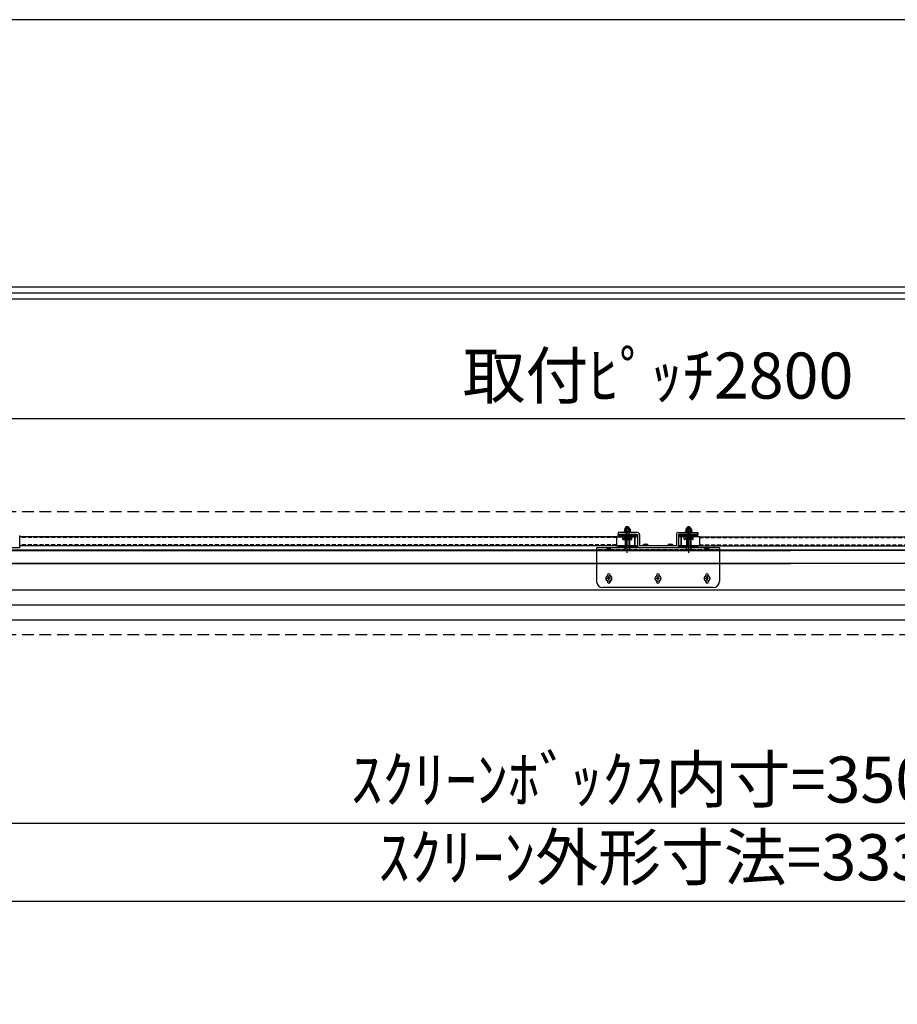
# Model space of a CAD drawing. Units: millimetres. Extents: x -12 to 6288, y 7 to 8917.
# Drawn here: x 2113 to 3542, y 7313 to 8917 of the extents above; entities that cross this region are included whole.
import ezdxf

# ---------------------------------------------------------------- set-up
doc = ezdxf.new("R2010")
doc.units = ezdxf.units.MM
doc.linetypes.add('HIDDEN', pattern=[9.525, 6.35, -3.175])
doc.layers.get('Defpoints').update_dxf_attribs({"color": 4})
for name, color, linetype in [('box', 5, 'Continuous'), ('case', 1, 'Continuous'), ('etc', 150, 'Continuous'), ('panta', 60, 'Continuous'), ('図枠', 2, 'Continuous')]:
    doc.layers.add(name, color=color, linetype=linetype)
doc.layers.add('寸法', color=6, linetype='Continuous', lineweight=0)
doc.dimstyles.new('ISO-25', dxfattribs={"dimscale": 30, "dimtxt": 2.5, "dimasz": 2.5, "dimexe": 1.25, "dimexo": 0.625, "dimtad": 1, "dimdec": 1, "dimtxsty": 'Standard', "dimcen": 2.5, "dimclrd": 6, "dimclre": 6, "dimclrt": 4, "dimadec": 0, "dimazin": 0, "dimtfac": 1, "dimtdec": 1, "dimtmove": 0, "dimatfit": 3, "dimfxl": 1, "dimarcsym": 0})

# ---------------------------------------------------------------- blocks, each defined once
blk = doc.blocks.new('*D376')
at = {"layer": 'Defpoints', "color": 0}
for p in [(4902.3, 7607.8), (1402.3, 7240.8), (4902.3, 7240.8)]:
    blk.add_point(p, dxfattribs=at)
at = {"layer": '寸法', "color": 6, "lineweight": -2}
for p, q in [((1402.3, 7259.6), (1402.3, 7645.3)), ((4902.3, 7259.6), (4902.3, 7645.3)), ((1477.3, 7607.8), (4827.3, 7607.8))]:
    blk.add_line(p, q, dxfattribs=at)
at = {"layer": '寸法', "color": 6}
for points in [[(1477.3, 7620.3), (1477.3, 7595.3), (1402.3, 7607.8)], [(4827.3, 7620.3), (4827.3, 7595.3), (4902.3, 7607.8)]]:
    blk.add_solid(points, dxfattribs=at)
at = {"layer": '寸法', "color": 4, "insert": (3152.3, 7669.4), "char_height": 75, "attachment_point": 5}
blk.add_mtext('ｽｸﾘｰﾝﾎﾞｯｸｽ内寸=3500', dxfattribs=at)
blk = doc.blocks.new('*D377')
at = {"layer": 'Defpoints', "color": 0}
for p in [(4820.3, 7480.8), (1484.3, 7223.3), (4820.3, 7223.3)]:
    blk.add_point(p, dxfattribs=at)
at = {"layer": '寸法', "color": 6, "lineweight": -2}
for p, q in [((1484.3, 7242), (1484.3, 7518.3)), ((4820.3, 7242), (4820.3, 7518.3)), ((1559.3, 7480.8), (4745.3, 7480.8))]:
    blk.add_line(p, q, dxfattribs=at)
at = {"layer": '寸法', "color": 6}
for points in [[(1559.3, 7493.3), (1559.3, 7468.3), (1484.3, 7480.8)], [(4745.3, 7493.3), (4745.3, 7468.3), (4820.3, 7480.8)]]:
    blk.add_solid(points, dxfattribs=at)
at = {"layer": '寸法', "color": 4, "insert": (3171.2, 7542.8), "char_height": 75, "attachment_point": 5}
blk.add_mtext('ｽｸﾘｰﾝ外形寸法=3336', dxfattribs=at)
blk = doc.blocks.new('*D388')
at = {"layer": 'Defpoints', "color": 0}
for p in [(1752.3, 8266.8), (1752.3, 8072.9), (4552.3, 8072.9)]:
    blk.add_point(p, dxfattribs=at)
at = {"layer": '寸法', "color": 6, "lineweight": -2}
for p, q in [((1752.3, 8091.7), (1752.3, 8304.3)), ((4552.3, 8091.7), (4552.3, 8304.3)), ((4477.3, 8266.8), (1827.3, 8266.8))]:
    blk.add_line(p, q, dxfattribs=at)
at = {"layer": '寸法', "color": 6}
for points in [[(1827.3, 8279.3), (1827.3, 8254.3), (1752.3, 8266.8)], [(4477.3, 8279.3), (4477.3, 8254.3), (4552.3, 8266.8)]]:
    blk.add_solid(points, dxfattribs=at)
at = {"layer": '寸法', "color": 4, "insert": (3152.3, 8327.6), "char_height": 75, "attachment_point": 5}
blk.add_mtext('取付ﾋﾟｯﾁ2800', dxfattribs=at)

msp = doc.modelspace()

# ---------------------------------------------------------------- hatches: boundary and pattern name
for points in [[(3087.3, 8077.83), (3097.3, 8077.83), (3097.3, 8074.83), (3087.3, 8074.83)], [(3107.3, 8077.83), (3117.3, 8077.83), (3117.3, 8074.83), (3107.3, 8074.83)], [(3197.3, 8077.83), (3187.3, 8077.83), (3187.3, 8074.83), (3197.3, 8074.83)], [(3207.3, 8077.83), (3217.3, 8077.83), (3217.3, 8074.83), (3207.3, 8074.83)], [(3087.3, 8059.83), (3099.3, 8059.83), (3099.3, 8056.83), (3087.3, 8056.83)], [(3105.3, 8059.83), (3117.3, 8059.83), (3117.3, 8056.83), (3105.3, 8056.83)], [(3187.3, 8059.83), (3199.3, 8059.83), (3199.3, 8056.83), (3187.3, 8056.83)], [(3205.3, 8059.83), (3217.3, 8059.83), (3217.3, 8056.83), (3205.3, 8056.83)]]:
    msp.add_hatch(color=255).paths.add_polyline_path(points)

# ---------------------------------------------------------------- linework, layer by layer
at = {"color": 4, "linetype": 'Continuous'}
for p, q in [((3117.3, 8078.33), (3087.3, 8078.33)), ((3087.3, 8074.83), (3087.3, 8077.83)), ((3117.3, 8074.83), (3117.3, 8077.83)), ((3187.3, 8074.83), (3187.3, 8077.83)), ((3217.3, 8074.83), (3187.3, 8074.83)), ((3189.8, 8058.58), (3189.8, 8073.58)), ((3217.3, 8074.83), (3217.3, 8077.83)), ((3087.3, 8059.83), (3087.3, 8056.83)), ((3117.3, 8059.83), (3117.3, 8056.83)), ((3217.3, 8059.83), (3187.3, 8059.83)), ((3187.3, 8059.83), (3187.3, 8056.83)), ((3217.3, 8056.83), (3187.3, 8056.83)), ((3217.3, 8059.83), (3217.3, 8056.83))]:
    msp.add_line(p, q, dxfattribs=at)
at = {"color": 2, "linetype": 'Continuous'}
msp.add_line((3189.8, 8074.33), (3189.8, 8060.33), dxfattribs=at)
for centre, start, end in [((3114.3, 8074.33), 0, 90), ((3190.3, 8074.33), 90, 180), ((3190.3, 8060.33), 180, 270)]:
    msp.add_arc(centre, 0.5, start, end, dxfattribs=at)
at = {"layer": 'box', "color": 5, "linetype": 'HIDDEN', "ltscale": 3}
for p, q in [((1402.3, 8115.63), (4902.3, 8115.63)), ((1402.3, 7915.63), (4902.3, 7915.63))]:
    msp.add_line(p, q, dxfattribs=at)
at = {"layer": 'case'}
for p, q in [((1772.3, 8053.63), (4532.3, 8053.63)), ((4532.3, 8052.13), (1772.3, 8052.13)), ((1772.3, 8052.13), (3368.3, 8052.13)), ((3368.3, 8052.13), (1772.3, 8052.13)), ((4532.3, 8031.2), (1772.3, 8031.2)), ((1772.3, 8031.2), (3368.3, 8031.2)), ((3368.3, 8031.2), (1772.3, 8031.2)), ((4532.3, 7987.46), (1772.3, 7987.46)), ((4815.3, 7963.1), (1489.3, 7963.1)), ((4815.3, 7938.63), (1489.3, 7938.63))]:
    msp.add_line(p, q, dxfattribs=at)
at = {"layer": 'Defpoints'}
msp.add_lwpolyline([(-11.64, 7.23), (6288.36, 7.23), (6288.36, 8917.23), (-11.64, 8917.23)], close=True, dxfattribs=at)
at = {"layer": 'etc'}
for p, q in [((3098.3, 8087.53), (3097.8, 8087.03)), ((3097.8, 8087.03), (3097.8, 8083.53)), ((3106.3, 8087.53), (3098.3, 8087.53)), ((3100.3, 8088.63), (3099.8, 8088.13)), ((3104.8, 8088.13), (3099.8, 8088.13)), ((3099.8, 8088.13), (3099.8, 8056.76)), ((3100.05, 8087.03), (3100.05, 8083.53)), ((3104.3, 8088.63), (3100.3, 8088.63)), ((3102.3, 8048.58), (3102.3, 8091.03)), ((3104.3, 8088.63), (3104.8, 8088.13)), ((3104.55, 8087.03), (3104.55, 8083.53)), ((3104.8, 8088.13), (3104.8, 8056.76)), ((3106.3, 8087.53), (3106.8, 8087.03)), ((3106.8, 8087.03), (3106.8, 8083.53)), ((3198.3, 8087.53), (3197.8, 8087.03)), ((3197.8, 8087.03), (3197.8, 8083.53)), ((3206.3, 8087.53), (3198.3, 8087.53)), ((3200.3, 8088.63), (3199.8, 8088.13)), ((3204.8, 8088.13), (3199.8, 8088.13)), ((3199.8, 8088.13), (3199.8, 8056.76)), ((3200.05, 8087.03), (3200.05, 8083.53)), ((3204.3, 8088.63), (3200.3, 8088.63)), ((3202.3, 8048.58), (3202.3, 8088.63)), ((3204.3, 8088.63), (3204.8, 8088.13)), ((3204.55, 8087.03), (3204.55, 8083.53)), ((3204.8, 8088.13), (3204.8, 8056.76)), ((3206.3, 8087.53), (3206.8, 8087.03)), ((3206.8, 8087.03), (3206.8, 8083.53)), ((3096.3, 8081.53), (3096.3, 8082.33)), ((3108.3, 8082.33), (3096.3, 8082.33)), ((3096.3, 8070.33), (3096.3, 8071.13)), ((3108.3, 8071.13), (3096.3, 8071.13)), ((3097.3, 8074.83), (3097.3, 8077.83)), ((3106.8, 8083.53), (3097.8, 8083.53)), ((3098.3, 8075.83), (3097.8, 8075.33)), ((3097.8, 8075.33), (3097.8, 8072.83)), ((3098.3, 8072.33), (3097.8, 8072.83)), ((3098.05, 8082.63), (3098.05, 8083.03)), ((3098.05, 8071.43), (3098.05, 8071.83)), ((3106.3, 8075.83), (3098.3, 8075.83)), ((3106.3, 8072.33), (3098.3, 8072.33)), ((3106.25, 8083.33), (3098.35, 8083.33)), ((3106.25, 8072.13), (3098.35, 8072.13)), ((3100.05, 8075.33), (3100.05, 8072.33)), ((3102.3, 8053.63), (3102.3, 8079.38)), ((3104.55, 8075.33), (3104.55, 8072.33)), ((3106.3, 8075.83), (3106.8, 8075.33)), ((3106.8, 8072.83), (3106.3, 8072.33)), ((3106.55, 8082.63), (3106.55, 8083.03)), ((3106.55, 8071.43), (3106.55, 8071.83)), ((3106.8, 8075.33), (3106.8, 8072.83)), ((3107.3, 8074.83), (3107.3, 8077.83)), ((3108.3, 8081.53), (3108.3, 8082.33)), ((3108.3, 8070.33), (3108.3, 8071.13)), ((3187.3, 8077.83), (3217.3, 8077.83)), ((3194.8, 8070.83), (3194.8, 8074.33)), ((3209.3, 8070.33), (3195.3, 8070.33)), ((3196.3, 8081.53), (3196.3, 8082.33)), ((3208.3, 8082.33), (3196.3, 8082.33)), ((3196.3, 8071.13), (3208.3, 8071.13)), ((3196.3, 8070.33), (3196.3, 8071.13)), ((3197.3, 8074.83), (3197.3, 8077.83)), ((3206.8, 8083.53), (3197.8, 8083.53)), ((3198.3, 8075.83), (3197.8, 8075.33)), ((3197.8, 8075.33), (3197.8, 8072.83)), ((3197.8, 8072.83), (3198.3, 8072.33)), ((3198.05, 8082.63), (3198.05, 8083.03)), ((3198.05, 8071.43), (3198.05, 8071.83)), ((3198.3, 8075.83), (3206.3, 8075.83)), ((3198.3, 8072.33), (3206.3, 8072.33)), ((3206.25, 8083.33), (3198.35, 8083.33)), ((3198.35, 8072.13), (3206.25, 8072.13)), ((3198.8, 8069.83), (3198.8, 8060.33)), ((3200.05, 8075.33), (3200.05, 8072.33)), ((3202.3, 8053.63), (3202.3, 8079.38)), ((3204.55, 8075.33), (3204.55, 8072.33)), ((3205.8, 8069.83), (3205.8, 8060.33)), ((3206.3, 8075.83), (3206.8, 8075.33)), ((3206.3, 8072.33), (3206.8, 8072.83)), ((3206.55, 8082.63), (3206.55, 8083.03)), ((3206.55, 8071.43), (3206.55, 8071.83)), ((3206.8, 8075.33), (3206.8, 8072.83)), ((3207.3, 8074.83), (3207.3, 8077.83)), ((3208.3, 8081.53), (3208.3, 8082.33)), ((3208.3, 8070.33), (3208.3, 8071.13)), ((3209.8, 8070.83), (3209.8, 8074.33)), ((3096.67, 8053.63), (3099.8, 8056.76)), ((3099.3, 8056.83), (3099.3, 8059.83)), ((3107.92, 8053.63), (3104.8, 8056.76)), ((3105.3, 8056.83), (3105.3, 8059.83)), ((3136.8, 8060.53), (3127.8, 8060.53)), ((3127.8, 8060.03), (3127.8, 8060.53)), ((3131.8, 8062.53), (3132.8, 8062.53)), ((3131.8, 8061.53), (3131.8, 8062.53)), ((3131.8, 8061.53), (3132.8, 8061.53)), ((3132.8, 8061.53), (3132.8, 8062.53)), ((3136.8, 8060.03), (3136.8, 8060.53)), ((3176.8, 8060.53), (3167.8, 8060.53)), ((3167.8, 8060.03), (3167.8, 8060.53)), ((3171.8, 8062.53), (3172.8, 8062.53)), ((3171.8, 8061.53), (3171.8, 8062.53)), ((3171.8, 8061.53), (3172.8, 8061.53)), ((3172.8, 8061.53), (3172.8, 8062.53)), ((3176.8, 8060.03), (3176.8, 8060.53)), ((3196.67, 8053.63), (3199.8, 8056.76)), ((3199.3, 8056.83), (3199.3, 8059.83)), ((3207.92, 8053.63), (3204.8, 8056.76)), ((3205.3, 8056.83), (3205.3, 8059.83)), ((3096.67, 8053.63), (3107.92, 8053.63)), ((3207.92, 8053.63), (3196.67, 8053.63)), ((3070.3, 8006.33), (3070.3, 8007.33)), ((3071.3, 8007.33), (3070.3, 8007.33)), ((3071.3, 8006.33), (3070.3, 8006.33)), ((3072.8, 8008.83), (3071.8, 8008.83)), ((3071.8, 8007.83), (3071.8, 8008.83)), ((3071.8, 8004.83), (3071.8, 8005.83)), ((3072.8, 8007.83), (3072.8, 8008.83)), ((3072.8, 8004.83), (3072.8, 8005.83)), ((3074.3, 8007.33), (3073.3, 8007.33)), ((3074.3, 8006.33), (3073.3, 8006.33)), ((3074.3, 8006.33), (3074.3, 8007.33)), ((3150.3, 8006.33), (3150.3, 8007.33)), ((3151.3, 8007.33), (3150.3, 8007.33)), ((3151.3, 8006.33), (3150.3, 8006.33)), ((3152.8, 8008.83), (3151.8, 8008.83)), ((3151.8, 8007.83), (3151.8, 8008.83)), ((3151.8, 8004.83), (3151.8, 8005.83)), ((3152.8, 8007.83), (3152.8, 8008.83)), ((3152.8, 8004.83), (3152.8, 8005.83)), ((3154.3, 8007.33), (3153.3, 8007.33)), ((3154.3, 8006.33), (3153.3, 8006.33)), ((3154.3, 8006.33), (3154.3, 8007.33)), ((3230.3, 8006.33), (3230.3, 8007.33)), ((3231.3, 8007.33), (3230.3, 8007.33)), ((3231.3, 8006.33), (3230.3, 8006.33)), ((3232.8, 8008.83), (3231.8, 8008.83)), ((3231.8, 8007.83), (3231.8, 8008.83)), ((3231.8, 8004.83), (3231.8, 8005.83)), ((3232.8, 8007.83), (3232.8, 8008.83)), ((3232.8, 8004.83), (3232.8, 8005.83)), ((3234.3, 8007.33), (3233.3, 8007.33)), ((3234.3, 8006.33), (3233.3, 8006.33)), ((3234.3, 8006.33), (3234.3, 8007.33)), ((3072.8, 8004.83), (3071.8, 8004.83)), ((3152.8, 8004.83), (3151.8, 8004.83)), ((3232.8, 8004.83), (3231.8, 8004.83))]:
    msp.add_line(p, q, dxfattribs=at)
for centre in [(3072.3, 8006.83), (3152.3, 8006.83), (3232.3, 8006.83)]:
    msp.add_circle(centre, 4.5, dxfattribs=at)
for centre, radius, start, end in [((3098.92, 8085.83), 1.65, 46.94949, 133.05051), ((3102.3, 8086.99), 4.04, 7.62815, 172.37185), ((3102.3, 8082.22), 5.31, 64.94238, 115.05762), ((3105.67, 8085.83), 1.65, 46.94949, 133.05051), ((3198.92, 8085.83), 1.65, 46.94949, 133.05051), ((3202.3, 8086.99), 4.04, 7.62815, 172.37185), ((3202.3, 8082.22), 5.31, 64.94238, 115.05762), ((3205.67, 8085.83), 1.65, 46.94949, 133.05051), ((3098.92, 8074.13), 1.65, 46.94949, 133.05051), ((3098.35, 8083.03), 0.3, 90, 180), ((3098.35, 8082.63), 0.3, 180, 270), ((3098.35, 8071.83), 0.3, 90, 180), ((3098.35, 8071.43), 0.3, 180, 270), ((3102.3, 8070.52), 5.31, 64.94238, 115.05762), ((3105.67, 8074.13), 1.65, 46.94949, 133.05051), ((3106.25, 8083.03), 0.3, 0, 90), ((3106.25, 8082.63), 0.3, 270, 360), ((3106.25, 8071.83), 0.3, 0, 90), ((3106.25, 8071.43), 0.3, 270, 360), ((3194.3, 8074.33), 0.5, 0, 90), ((3195.3, 8070.83), 0.5, 180, 270), ((3198.92, 8074.13), 1.65, 46.94949, 133.05051), ((3198.35, 8083.03), 0.3, 90, 180), ((3198.35, 8082.63), 0.3, 180, 270), ((3198.35, 8071.83), 0.3, 90, 180), ((3198.35, 8071.43), 0.3, 180, 270), ((3198.3, 8069.83), 0.5, 0, 90), ((3202.3, 8070.52), 5.31, 64.94238, 115.05762), ((3205.67, 8074.13), 1.65, 46.94949, 133.05051), ((3206.3, 8069.83), 0.5, 90, 180), ((3206.25, 8083.03), 0.3, 0, 90), ((3206.25, 8082.63), 0.3, 270, 360), ((3206.25, 8071.83), 0.3, 0, 90), ((3206.25, 8071.43), 0.3, 270, 0), ((3209.3, 8070.83), 0.5, 270, 0), ((3210.3, 8074.33), 0.5, 90, 180), ((3132.3, 8056.53), 6.02, 94.76364, 138.36646), ((3132.3, 8056.53), 6.02, 41.63354, 85.23636), ((3172.3, 8056.53), 6.02, 94.76364, 138.36646), ((3172.3, 8056.53), 6.02, 41.63354, 85.23636), ((3198.3, 8060.33), 0.5, 270, 0), ((3206.3, 8060.33), 0.5, 180, 270), ((3071.3, 8007.83), 0.5, 270, 0), ((3071.3, 8005.83), 0.5, 0, 90), ((3073.3, 8007.83), 0.5, 180, 270), ((3073.3, 8005.83), 0.5, 90, 180), ((3151.3, 8007.83), 0.5, 270, 0), ((3151.3, 8005.83), 0.5, 0, 90), ((3153.3, 8007.83), 0.5, 180, 270), ((3153.3, 8005.83), 0.5, 90, 180), ((3231.3, 8007.83), 0.5, 270, 0), ((3231.3, 8005.83), 0.5, 0, 90), ((3233.3, 8007.83), 0.5, 180, 270), ((3233.3, 8005.83), 0.5, 90, 180)]:
    msp.add_arc(centre, radius, start, end, dxfattribs=at)
at = {"layer": 'panta', "color": 60, "linetype": 'Continuous'}
for p, q in [((2112.8, 8056.96), (2112.8, 8076.96)), ((3084.8, 8074.83), (2112.8, 8074.83)), ((3084.8, 8074.83), (3084.8, 8059.83)), ((3085.3, 8074.83), (3114.3, 8074.83)), ((3087.3, 8081.53), (3087.3, 8078.33)), ((3119.1, 8081.53), (3087.3, 8081.53)), ((3087.3, 8078.33), (3119.1, 8078.33)), ((3087.3, 8077.83), (3117.3, 8077.83)), ((3087.3, 8074.83), (3117.3, 8074.83)), ((3094.8, 8070.83), (3094.8, 8074.33)), ((3095.3, 8070.33), (3109.3, 8070.33)), ((3098.8, 8069.83), (3098.8, 8060.33)), ((3105.8, 8069.83), (3105.8, 8060.33)), ((3109.8, 8070.83), (3109.8, 8074.33)), ((3114.8, 8074.33), (3114.8, 8060.33)), ((3114.8, 8060.33), (3114.8, 8073.58)), ((3119.1, 8078.33), (3119.1, 8060.03)), ((3122.3, 8078.33), (3122.3, 8060.03)), ((3182.3, 8078.33), (3182.3, 8060.03)), ((3185.5, 8081.53), (3217.3, 8081.53)), ((3185.5, 8078.33), (3185.5, 8060.03)), ((3217.3, 8078.33), (3185.5, 8078.33)), ((3219.3, 8074.83), (3190.3, 8074.83)), ((3217.3, 8081.53), (3217.3, 8078.33)), ((3219.8, 8074.83), (3219.8, 8059.83)), ((3219.8, 8074.83), (4191.8, 8074.83)), ((2112.8, 8056.96), (2076.98, 8056.96)), ((3084.8, 8059.83), (2112.8, 8059.83)), ((3252.3, 8056.83), (3052.3, 8056.83)), ((3052.3, 8056.83), (3052.3, 8001.83)), ((3068.3, 8056.83), (3070.3, 8054.83)), ((3070.3, 8054.83), (3070.3, 8053.63)), ((3074.3, 8054.83), (3070.3, 8054.83)), ((3076.3, 8056.83), (3074.3, 8054.83)), ((3074.3, 8054.83), (3074.3, 8053.63)), ((3085.3, 8059.83), (3114.3, 8059.83)), ((3117.3, 8059.83), (3087.3, 8059.83)), ((3117.3, 8056.83), (3087.3, 8056.83)), ((3182.3, 8060.03), (3122.3, 8060.03)), ((3219.3, 8059.83), (3190.3, 8059.83)), ((3219.8, 8059.83), (4191.8, 8059.83)), ((3228.3, 8056.83), (3230.3, 8054.83)), ((3230.3, 8054.83), (3230.3, 8053.63)), ((3234.3, 8054.83), (3230.3, 8054.83)), ((3236.3, 8056.83), (3234.3, 8054.83)), ((3234.3, 8054.83), (3234.3, 8053.63)), ((3252.3, 8056.83), (3252.3, 8001.83)), ((3069.8, 8011.83), (3069.8, 8010.57)), ((3074.8, 8011.83), (3074.8, 8010.57)), ((3149.8, 8011.83), (3149.8, 8010.57)), ((3154.8, 8011.83), (3154.8, 8010.57)), ((3229.8, 8011.83), (3229.8, 8010.57)), ((3234.8, 8011.83), (3234.8, 8010.57)), ((3242.3, 7991.83), (3062.3, 7991.83)), ((3069.8, 8003.09), (3069.8, 8001.83)), ((3074.8, 8003.09), (3074.8, 8001.83)), ((3149.8, 8003.09), (3149.8, 8001.83)), ((3154.8, 8003.09), (3154.8, 8001.83)), ((3229.8, 8003.09), (3229.8, 8001.83)), ((3234.8, 8003.09), (3234.8, 8001.83))]:
    msp.add_line(p, q, dxfattribs=at)
at = {"layer": 'panta', "color": 60, "linetype": 'HIDDEN'}
for p, q in [((3084.8, 8073.33), (2112.8, 8073.33)), ((3219.8, 8073.33), (4191.8, 8073.33)), ((3084.8, 8061.33), (2112.8, 8061.33)), ((3219.8, 8061.33), (4191.8, 8061.33)), ((3252.3, 8053.63), (3052.3, 8053.63))]:
    msp.add_line(p, q, dxfattribs=at)
at = {"layer": 'panta', "color": 60, "linetype": 'Continuous'}
for centre, radius, start, end in [((3085.3, 8074.33), 0.5, 90, 180), ((3094.3, 8074.33), 0.5, 0, 90), ((3095.3, 8070.83), 0.5, 180, 270), ((3098.3, 8069.83), 0.5, 0, 90), ((3106.3, 8069.83), 0.5, 90, 180), ((3109.3, 8070.83), 0.5, 270, 0), ((3110.3, 8074.33), 0.5, 90, 180), ((3119.1, 8078.33), 3.2, 0, 90), ((3185.5, 8078.33), 3.2, 90, 180), ((3219.3, 8074.33), 0.5, 0, 90), ((3085.3, 8060.33), 0.5, 180, 270), ((3098.3, 8060.33), 0.5, 270, 0), ((3106.3, 8060.33), 0.5, 180, 270), ((3114.3, 8060.33), 0.5, 270, 0), ((3122.3, 8060.03), 3.2, 180, 270), ((3182.3, 8060.03), 3.2, 270, 360), ((3219.3, 8060.33), 0.5, 270, 0), ((3072.3, 8011.83), 2.5, 0, 180), ((3152.3, 8011.83), 2.5, 0, 180), ((3232.3, 8011.83), 2.5, 0, 180), ((3062.3, 8001.83), 10, 180, 270), ((3072.3, 8001.83), 2.5, 180, 0), ((3152.3, 8001.83), 2.5, 180, 0), ((3232.3, 8001.83), 2.5, 180, 0), ((3242.3, 8001.83), 10, 270, 0)]:
    msp.add_arc(centre, radius, start, end, dxfattribs=at)
at = {"layer": '図枠', "color": 2}
for points in [[(243.36, 442.23), (243.36, 8482.23), (6033.36, 8482.23), (6033.36, 442.23)], [(253.15, 452.02), (253.15, 8472.45), (6023.58, 8472.45), (6023.58, 452.02)], [(262.93, 461.8), (262.93, 8462.67), (6013.79, 8462.67), (6013.79, 461.8)]]:
    msp.add_lwpolyline(points, close=True, dxfattribs=at)

# ---------------------------------------------------------------- dimensions: what is measured, and where the dimension line sits
at = {"layer": '寸法'}
dim = msp.add_linear_dim(base=(1752.3, 8266.8), p1=(4552.3, 8072.93), p2=(1752.3, 8072.93), text='取付ﾋﾟｯﾁ<>', dimstyle='ISO-25', dxfattribs=at)
dim.commit()
dim.dimension.update_dxf_attribs({"geometry": '*D388', "text_midpoint": (3152.3, 8327.61)})
dim = msp.add_linear_dim(base=(4902.3, 7607.84), p1=(1402.3, 7240.84), p2=(4902.3, 7240.84), dimstyle='ISO-25', override={"dimpost": 'ｽｸﾘｰﾝﾎﾞｯｸｽ内寸=<>'}, dxfattribs=at)
dim.commit()
dim.dimension.update_dxf_attribs({"geometry": '*D376', "text_midpoint": (3152.3, 7669.42)})
dim = msp.add_linear_dim(base=(4820.3, 7480.84), p1=(1484.3, 7223.29), p2=(4820.3, 7223.29), dimstyle='ISO-25', override={"dimpost": 'ｽｸﾘｰﾝ外形寸法=<>'}, dxfattribs=at)
dim.commit()
dim.dimension.update_dxf_attribs({"geometry": '*D377', "text_midpoint": (3171.17, 7480.84), "dimtype": 160})

doc.saveas('drawing.dxf')
